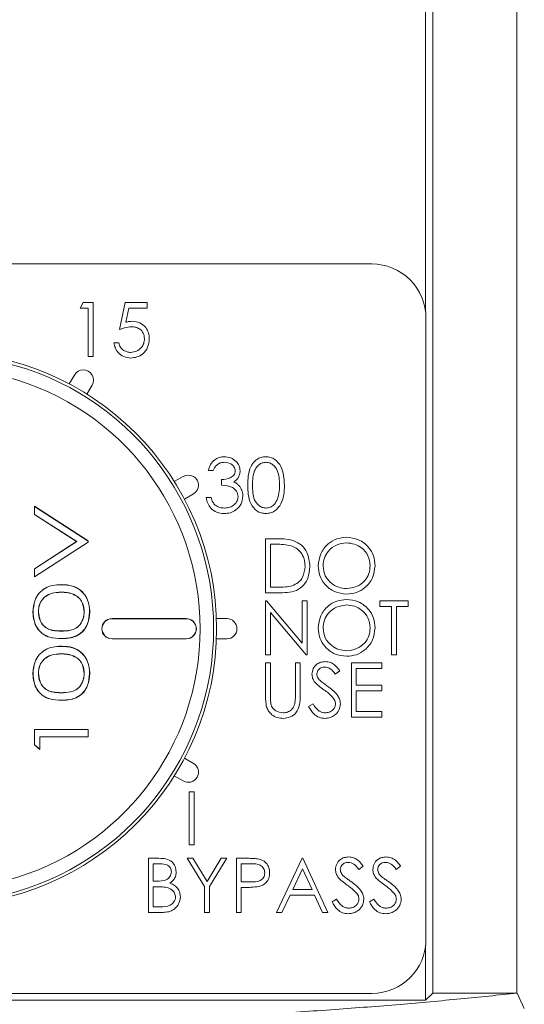
# Model space of a CAD drawing. Units: inches. Extents: x 1.5 to 63.1, y 0.5 to 35.2.
# Drawn here: x 34.8 to 35.6, y 29.3 to 30.7 of the extents above; entities that cross this region are included whole.
import ezdxf

# ---------------------------------------------------------------- set-up
doc = ezdxf.new("R2010")
doc.units = ezdxf.units.IN
doc.header["$MEASUREMENT"] = 0

msp = doc.modelspace()

# ---------------------------------------------------------------- linework, layer by layer
at = {"color": 7, "linetype": 'Continuous', "lineweight": 15}
for p, q in [((35.4341, 31.715), (35.4341, 29.2991)), ((35.5569, 31.7133), (35.5569, 29.2991)), ((35.4237, 31.6728), (35.4237, 30.2917)), ((35.3455, 30.3616), (34.0857, 30.3616)), ((34.92, 30.2973), (34.9246, 30.3054)), ((34.9246, 30.3054), (34.9392, 30.3054)), ((34.9392, 30.3054), (34.9392, 30.2267)), ((34.9775, 30.266), (34.9856, 30.3054)), ((34.9856, 30.3054), (35.0179, 30.3054)), ((35.0179, 30.3054), (35.0179, 30.2973)), ((34.9321, 30.2973), (34.92, 30.2973)), ((34.9321, 30.2267), (34.9321, 30.2973)), ((34.9911, 30.2973), (34.9869, 30.2766)), ((35.0179, 30.2973), (34.9911, 30.2973)), ((35.4242, 29.3774), (35.4242, 30.2829)), ((34.9695, 30.2469), (34.9765, 30.2469)), ((34.9392, 30.2267), (34.9321, 30.2267)), ((34.9119, 30.1998), (34.9044, 30.1868)), ((34.93, 30.172), (34.9375, 30.185)), ((35.0705, 30.0521), (35.0574, 30.0446)), ((35.1139, 30.0605), (35.1069, 30.0605)), ((35.1261, 30.0393), (35.1261, 30.0474)), ((35.0722, 30.019), (35.0852, 30.0265)), ((35.1038, 30.0211), (35.1109, 30.0211)), ((34.8535, 30.0082), (34.8534, 30.0085)), ((34.8534, 30.0085), (34.9321, 29.958)), ((34.8534, 29.9964), (34.8534, 30.0085)), ((34.8535, 30.0082), (34.9319, 29.9579)), ((34.8535, 29.9965), (34.8535, 30.0082)), ((34.8535, 29.9965), (34.8534, 29.9964)), ((34.9148, 29.957), (34.8534, 29.9964)), ((34.9151, 29.957), (34.8535, 29.9965)), ((35.1905, 29.8825), (35.1905, 29.9613)), ((35.1905, 29.9613), (35.2064, 29.9613)), ((34.8534, 29.9176), (34.9148, 29.957)), ((34.9321, 29.956), (34.8534, 29.9055)), ((34.8535, 29.9175), (34.9151, 29.957)), ((34.9319, 29.9561), (34.8535, 29.9058)), ((34.9151, 29.957), (34.9148, 29.957)), ((34.9319, 29.9579), (34.9321, 29.958)), ((34.9319, 29.9579), (34.9319, 29.9561)), ((34.9319, 29.9561), (34.9321, 29.956)), ((34.9321, 29.958), (34.9321, 29.956)), ((35.2031, 29.9532), (35.1976, 29.9532)), ((35.1976, 29.9532), (35.1976, 29.8906)), ((34.8535, 29.9175), (34.8534, 29.9176)), ((34.8534, 29.9055), (34.8534, 29.9176)), ((34.8535, 29.9058), (34.8535, 29.9175)), ((34.8535, 29.9058), (34.8534, 29.9055)), ((35.1976, 29.8906), (35.2066, 29.8906)), ((35.2149, 29.8825), (35.1905, 29.8825)), ((35.1905, 29.792), (35.1905, 29.8707)), ((35.1905, 29.8707), (35.192, 29.8707)), ((35.192, 29.8707), (35.244, 29.8088)), ((35.244, 29.8088), (35.244, 29.8707)), ((35.244, 29.8707), (35.2511, 29.8707)), ((35.2511, 29.8707), (35.2511, 29.792)), ((35.3571, 29.8627), (35.3571, 29.8707)), ((35.3571, 29.8707), (35.3984, 29.8707)), ((35.3742, 29.8627), (35.3571, 29.8627)), ((35.3742, 29.792), (35.3742, 29.8627)), ((35.3984, 29.8627), (35.3813, 29.8627)), ((35.3813, 29.8627), (35.3813, 29.792)), ((35.3984, 29.8707), (35.3984, 29.8627)), ((34.8515, 29.8544), (34.8514, 29.8544)), ((34.8593, 29.8548), (34.8594, 29.8548)), ((35.2494, 29.792), (35.1976, 29.8538)), ((35.1976, 29.8538), (35.1976, 29.792)), ((34.9666, 29.8447), (34.9666, 29.8449)), ((35.0748, 29.8449), (34.9666, 29.8449)), ((35.0748, 29.8447), (34.9666, 29.8447)), ((35.0748, 29.8447), (35.0748, 29.8449)), ((35.1339, 29.8449), (35.1188, 29.8449)), ((34.8927, 29.8266), (34.8927, 29.8268)), ((34.9666, 29.8155), (34.9666, 29.8154)), ((34.9666, 29.8155), (35.0748, 29.8155)), ((34.9666, 29.8154), (35.0748, 29.8154)), ((35.0748, 29.8155), (35.0748, 29.8154)), ((35.1188, 29.8154), (35.1339, 29.8154)), ((35.1976, 29.792), (35.1905, 29.792)), ((35.2511, 29.792), (35.2494, 29.792)), ((35.3813, 29.792), (35.3742, 29.792)), ((35.1905, 29.7802), (35.1976, 29.7802)), ((35.1905, 29.7326), (35.1905, 29.7802)), ((35.1976, 29.7802), (35.1976, 29.733)), ((35.2339, 29.7802), (35.241, 29.7802)), ((35.2339, 29.733), (35.2339, 29.7802)), ((35.241, 29.7802), (35.241, 29.7326)), ((35.3157, 29.7802), (35.3601, 29.7802)), ((35.3157, 29.7014), (35.3157, 29.7802)), ((35.3601, 29.7802), (35.3601, 29.7721)), ((34.8515, 29.7646), (34.8514, 29.7646)), ((34.8593, 29.7649), (34.8594, 29.7649)), ((35.2985, 29.7689), (35.2921, 29.764)), ((35.3601, 29.7721), (35.3227, 29.7721)), ((35.3227, 29.7721), (35.3227, 29.7479)), ((35.3227, 29.7479), (35.3601, 29.7479)), ((35.3601, 29.7479), (35.3601, 29.7398)), ((34.8927, 29.7367), (34.8927, 29.7369)), ((35.3601, 29.7398), (35.3227, 29.7398)), ((35.3227, 29.7398), (35.3227, 29.7095)), ((35.2531, 29.7166), (35.2597, 29.7206)), ((35.3227, 29.7095), (35.3601, 29.7095)), ((35.3601, 29.7095), (35.3601, 29.7014)), ((35.3601, 29.7014), (35.3157, 29.7014)), ((34.8535, 29.6832), (34.8534, 29.6834)), ((34.8534, 29.6611), (34.8534, 29.6834)), ((34.8534, 29.6834), (34.9321, 29.6834)), ((34.8535, 29.6611), (34.8535, 29.6832)), ((34.8535, 29.6832), (34.9319, 29.6832)), ((34.9319, 29.6832), (34.9321, 29.6834)), ((34.9319, 29.6832), (34.9319, 29.6725)), ((34.9321, 29.6834), (34.9321, 29.6723)), ((34.8535, 29.6611), (34.8534, 29.6611)), ((34.8614, 29.6541), (34.8534, 29.6611)), ((34.8613, 29.6545), (34.8535, 29.6611)), ((34.9319, 29.6725), (34.8613, 29.6725)), ((34.8613, 29.6725), (34.8613, 29.6545)), ((34.8613, 29.6725), (34.8614, 29.6723)), ((34.8614, 29.6723), (34.8614, 29.6541)), ((34.9321, 29.6723), (34.8614, 29.6723)), ((34.9319, 29.6725), (34.9321, 29.6723)), ((34.8613, 29.6545), (34.8614, 29.6541)), ((35.0852, 29.6338), (35.0722, 29.6413)), ((35.0574, 29.6157), (35.0705, 29.6082)), ((35.0793, 29.5926), (35.0793, 29.515)), ((35.0864, 29.5926), (35.0793, 29.5926)), ((35.0864, 29.515), (35.0864, 29.5926)), ((35.0793, 29.515), (35.0864, 29.515)), ((35.0197, 29.4955), (35.0351, 29.4955)), ((35.0197, 29.4167), (35.0197, 29.4955)), ((35.0364, 29.4874), (35.0268, 29.4874)), ((35.0268, 29.4874), (35.0268, 29.4622)), ((35.0763, 29.4955), (35.0844, 29.4955)), ((35.1015, 29.4542), (35.0763, 29.4955)), ((35.0844, 29.4955), (35.1051, 29.4617)), ((35.1051, 29.4617), (35.1257, 29.4955)), ((35.1338, 29.4955), (35.1086, 29.4542)), ((35.1257, 29.4955), (35.1338, 29.4955)), ((35.1479, 29.4167), (35.1479, 29.4955)), ((35.1479, 29.4955), (35.1634, 29.4955)), ((35.155, 29.4874), (35.155, 29.4612)), ((35.1694, 29.4874), (35.155, 29.4874)), ((35.2065, 29.4167), (35.2439, 29.4955)), ((35.2439, 29.4955), (35.2449, 29.4955)), ((35.2449, 29.4955), (35.2812, 29.4167)), ((35.2443, 29.4801), (35.23, 29.4501)), ((35.2582, 29.4501), (35.2443, 29.4801)), ((35.3327, 29.4842), (35.3263, 29.4793)), ((35.3872, 29.4842), (35.3808, 29.4793)), ((35.0268, 29.4622), (35.0316, 29.4622)), ((35.155, 29.4612), (35.1688, 29.461)), ((35.0315, 29.4541), (35.0268, 29.4541)), ((35.0268, 29.4541), (35.0268, 29.4248)), ((35.1015, 29.4167), (35.1015, 29.4542)), ((35.1086, 29.4542), (35.1086, 29.4167)), ((35.155, 29.4531), (35.155, 29.4167)), ((35.1606, 29.4531), (35.155, 29.4531)), ((35.23, 29.4501), (35.2582, 29.4501)), ((35.2262, 29.442), (35.2142, 29.4167)), ((35.2619, 29.442), (35.2262, 29.442)), ((35.2735, 29.4167), (35.2619, 29.442)), ((35.2873, 29.4319), (35.2939, 29.4359)), ((35.3418, 29.4319), (35.3484, 29.4359)), ((35.041, 29.4167), (35.0197, 29.4167)), ((35.0268, 29.4248), (35.0369, 29.4248)), ((35.1086, 29.4167), (35.1015, 29.4167)), ((35.155, 29.4167), (35.1479, 29.4167)), ((35.2142, 29.4167), (35.2065, 29.4167)), ((35.2812, 29.4167), (35.2735, 29.4167)), ((35.4237, 29.3686), (35.4237, 29.2888)), ((35.4237, 29.2888), (34.0074, 29.2888)), ((34.0857, 29.2986), (35.3455, 29.2986)), ((35.4237, 29.2888), (35.4341, 29.2991)), ((35.4341, 29.2991), (35.5569, 29.2991)), ((35.5569, 29.2991), (35.5571, 29.2991)), ((35.5571, 29.2991), (35.5676, 29.2767))]:
    msp.add_line(p, q, dxfattribs=at)
msp.add_circle((34.7156, 29.8301), 0.4035, dxfattribs=at)
for centre, radius, start, end in [((35.3455, 30.2829), 0.0787, 359.9998, 90), ((34.7156, 29.8301), 0.3991, 283.7617, 76.2383), ((34.9247, 30.1924), 0.0148, 329.9994, 150.0002), ((34.7156, 29.8301), 0.3795, 285.0327, 74.9673), ((35.0778, 30.0393), 0.0148, 299.9995, 120.0004), ((34.9666, 29.8301), 0.0148, 90.0004, 269.9996), ((34.9666, 29.8301), 0.0146, 90.0001, 269.9999), ((35.0748, 29.8301), 0.0148, 270.0004, 89.9996), ((35.0748, 29.8301), 0.0146, 270, 90), ((35.1339, 29.8301), 0.0148, 270.0004, 89.9996), ((35.0778, 29.621), 0.0148, 240.0001, 59.9999), ((35.3455, 29.3774), 0.0787, 270, 359.9999)]:
    msp.add_arc(centre, radius, start, end, dxfattribs=at)
for points, knots in [([(34.9869, 30.2766), (34.9886, 30.2771), (34.9916, 30.2779), (34.9948, 30.2781), (34.9962, 30.2782)], [0, 0, 0, 0, 0.560062, 1, 1, 1, 1]), ([(34.9962, 30.2782), (34.9999, 30.2778), (35.0075, 30.277), (35.0157, 30.2699), (35.0204, 30.2612), (35.0208, 30.2553), (35.021, 30.2524)], [0, 0, 0, 0, 0.279688, 0.559022, 0.779288, 1, 1, 1, 1]), ([(34.9949, 30.2701), (34.9916, 30.2697), (34.9856, 30.2691), (34.98, 30.267), (34.9775, 30.266)], [0, 0, 0, 0, 0.559417, 1, 1, 1, 1]), ([(35.0139, 30.2527), (35.0136, 30.2554), (35.013, 30.2609), (35.0077, 30.2668), (35.0013, 30.2697), (34.997, 30.27), (34.9949, 30.2701)], [0, 0, 0, 0, 0.27954, 0.558616, 0.779048, 1, 1, 1, 1]), ([(35.021, 30.2524), (35.0205, 30.2483), (35.0196, 30.2401), (35.0125, 30.2306), (35.0031, 30.2254), (34.9967, 30.2249), (34.9935, 30.2246)], [0, 0, 0, 0, 0.279864, 0.55927, 0.779423, 1, 1, 1, 1]), ([(34.9939, 30.2327), (34.9969, 30.2331), (35.0028, 30.2338), (35.0093, 30.2391), (35.0133, 30.2457), (35.0137, 30.2504), (35.0139, 30.2527)], [0, 0, 0, 0, 0.279618, 0.559359, 0.779557, 1, 1, 1, 1]), ([(34.9935, 30.2246), (34.9901, 30.225), (34.9834, 30.2257), (34.9757, 30.2317), (34.971, 30.2391), (34.97, 30.2443), (34.9695, 30.2469)], [0, 0, 0, 0, 0.279626, 0.559018, 0.779377, 1, 1, 1, 1]), ([(34.9765, 30.2469), (34.9771, 30.2446), (34.9784, 30.2402), (34.9832, 30.2357), (34.9885, 30.2332), (34.9921, 30.2329), (34.9939, 30.2327)], [0, 0, 0, 0, 0.280051, 0.559167, 0.779583, 1, 1, 1, 1]), ([(35.1069, 30.0605), (35.1078, 30.0635), (35.1096, 30.0696), (35.1156, 30.0763), (35.1229, 30.0801), (35.1278, 30.0805), (35.1303, 30.0807)], [0, 0, 0, 0, 0.280286, 0.559681, 0.779745, 1, 1, 1, 1]), ([(35.1303, 30.0807), (35.1335, 30.0803), (35.1399, 30.0797), (35.1475, 30.0746), (35.1523, 30.0677), (35.153, 30.0627), (35.1533, 30.0602)], [0, 0, 0, 0, 0.280086, 0.559871, 0.780104, 1, 1, 1, 1]), ([(35.1644, 30.0393), (35.1645, 30.0439), (35.1647, 30.053), (35.1676, 30.0644), (35.1724, 30.0722), (35.1776, 30.077), (35.1838, 30.0801), (35.1884, 30.0805), (35.1907, 30.0807)], [0, 0, 0, 0, 0.2505284, 0.5001628, 0.6252733, 0.7501969, 0.8751106, 1, 1, 1, 1]), ([(35.1907, 30.0807), (35.1931, 30.0805), (35.1977, 30.0801), (35.2061, 30.076), (35.2168, 30.0629), (35.2175, 30.0487), (35.2179, 30.0393)], [0, 0, 0, 0, 0.1256, 0.251196, 0.500581, 1, 1, 1, 1]), ([(35.1304, 30.0726), (35.1284, 30.0724), (35.1243, 30.0721), (35.1178, 30.0682), (35.1154, 30.0634), (35.1139, 30.0605)], [0, 0, 0, 0, 0.280637, 0.560364, 1, 1, 1, 1]), ([(35.1462, 30.0603), (35.1458, 30.0623), (35.145, 30.0665), (35.139, 30.0716), (35.1337, 30.0722), (35.1304, 30.0726)], [0, 0, 0, 0, 0.27886, 0.560074, 1, 1, 1, 1]), ([(35.191, 30.0726), (35.1892, 30.0724), (35.1856, 30.0721), (35.1808, 30.0693), (35.177, 30.0654), (35.1717, 30.0558), (35.1716, 30.0466), (35.1715, 30.0393)], [0, 0, 0, 0, 0.12514, 0.25042, 0.375519, 0.50085, 1, 1, 1, 1]), ([(35.2109, 30.0393), (35.2106, 30.0466), (35.2101, 30.0575), (35.2028, 30.0684), (35.1964, 30.072), (35.1928, 30.0724), (35.191, 30.0726)], [0, 0, 0, 0, 0.500073, 0.749022, 0.874598, 1, 1, 1, 1]), ([(35.1261, 30.0474), (35.1305, 30.0478), (35.1372, 30.0484), (35.1437, 30.053), (35.1459, 30.0569), (35.1461, 30.0591), (35.1462, 30.0603)], [0, 0, 0, 0, 0.49942, 0.749014, 0.874549, 1, 1, 1, 1]), ([(35.1533, 30.0602), (35.1532, 30.0584), (35.1529, 30.0548), (35.1501, 30.0487), (35.1464, 30.0458), (35.1441, 30.044)], [0, 0, 0, 0, 0.280512, 0.560792, 1, 1, 1, 1]), ([(35.1503, 30.0226), (35.1502, 30.024), (35.1499, 30.0268), (35.1475, 30.0317), (35.1402, 30.0385), (35.1317, 30.039), (35.1261, 30.0393)], [0, 0, 0, 0, 0.125593, 0.251197, 0.500606, 1, 1, 1, 1]), ([(35.1441, 30.044), (35.146, 30.0431), (35.1492, 30.0414), (35.1516, 30.0385), (35.1527, 30.0373)], [0, 0, 0, 0, 0.559788, 1, 1, 1, 1]), ([(35.1527, 30.0373), (35.1542, 30.0349), (35.1569, 30.0306), (35.1572, 30.0255), (35.1574, 30.0233)], [0, 0, 0, 0, 0.559421, 1, 1, 1, 1]), ([(35.1907, 29.9979), (35.1884, 29.9981), (35.1839, 29.9985), (35.1755, 30.0026), (35.1681, 30.012), (35.1648, 30.0255), (35.1645, 30.0347), (35.1644, 30.0393)], [0, 0, 0, 0, 0.125182, 0.250353, 0.498777, 0.748948, 1, 1, 1, 1]), ([(35.1715, 30.0393), (35.1715, 30.0319), (35.1716, 30.0209), (35.1792, 30.0102), (35.1856, 30.0066), (35.1892, 30.0062), (35.191, 30.006)], [0, 0, 0, 0, 0.50029, 0.749088, 0.874606, 1, 1, 1, 1]), ([(35.2179, 30.0393), (35.2178, 30.0346), (35.2175, 30.0254), (35.2137, 30.0119), (35.2061, 30.0026), (35.1977, 29.9985), (35.1931, 29.9981), (35.1907, 29.9979)], [0, 0, 0, 0, 0.251, 0.501137, 0.749612, 0.874807, 1, 1, 1, 1]), ([(35.2079, 30.0195), (35.2089, 30.0231), (35.2107, 30.0296), (35.2108, 30.0363), (35.2109, 30.0393)], [0, 0, 0, 0, 0.559597, 1, 1, 1, 1]), ([(35.1301, 29.9979), (35.1265, 29.9982), (35.1193, 29.9988), (35.1108, 30.0049), (35.1058, 30.0128), (35.1045, 30.0184), (35.1038, 30.0211)], [0, 0, 0, 0, 0.279888, 0.55898, 0.779266, 1, 1, 1, 1]), ([(35.1109, 30.0211), (35.1116, 30.0188), (35.1129, 30.0147), (35.1158, 30.0116), (35.1171, 30.0102)], [0, 0, 0, 0, 0.560689, 1, 1, 1, 1]), ([(35.1574, 30.0233), (35.1568, 30.0194), (35.1557, 30.0117), (35.1483, 30.0032), (35.1393, 29.9986), (35.1332, 29.9981), (35.1301, 29.9979)], [0, 0, 0, 0, 0.279305, 0.55884, 0.779278, 1, 1, 1, 1]), ([(35.1302, 30.006), (35.133, 30.0062), (35.1384, 30.0065), (35.145, 30.0106), (35.1495, 30.0162), (35.15, 30.0205), (35.1503, 30.0226)], [0, 0, 0, 0, 0.280601, 0.560153, 0.780305, 1, 1, 1, 1]), ([(35.191, 30.006), (35.1931, 30.0062), (35.1974, 30.0068), (35.2041, 30.0113), (35.2064, 30.0164), (35.2079, 30.0195)], [0, 0, 0, 0, 0.280255, 0.560776, 1, 1, 1, 1]), ([(35.1171, 30.0102), (35.1193, 30.0088), (35.1234, 30.0063), (35.1281, 30.0061), (35.1302, 30.006)], [0, 0, 0, 0, 0.558749, 1, 1, 1, 1]), ([(35.2064, 29.9613), (35.2111, 29.9613), (35.2196, 29.9613), (35.2278, 29.9593), (35.2314, 29.9584)], [0, 0, 0, 0, 0.560444, 1, 1, 1, 1]), ([(35.2672, 29.9216), (35.2679, 29.9276), (35.2694, 29.9398), (35.2802, 29.9536), (35.2938, 29.9619), (35.3033, 29.9628), (35.3081, 29.9633)], [0, 0, 0, 0, 0.279733, 0.559329, 0.779681, 1, 1, 1, 1]), ([(35.3081, 29.9633), (35.3143, 29.9627), (35.3266, 29.9614), (35.3404, 29.9502), (35.3488, 29.9365), (35.3496, 29.9268), (35.35, 29.9219)], [0, 0, 0, 0, 0.279768, 0.559359, 0.779573, 1, 1, 1, 1]), ([(35.2273, 29.951), (35.2228, 29.9518), (35.2148, 29.9532), (35.2067, 29.9532), (35.2031, 29.9532)], [0, 0, 0, 0, 0.559543, 1, 1, 1, 1]), ([(35.248, 29.9209), (35.2478, 29.9246), (35.2473, 29.932), (35.2424, 29.9413), (35.2354, 29.9479), (35.23, 29.95), (35.2273, 29.951)], [0, 0, 0, 0, 0.280182, 0.559765, 0.779797, 1, 1, 1, 1]), ([(35.2314, 29.9584), (35.2354, 29.9565), (35.2434, 29.9526), (35.2531, 29.9393), (35.2544, 29.9279), (35.2551, 29.9209)], [0, 0, 0, 0, 0.280267, 0.560718, 1, 1, 1, 1]), ([(35.3084, 29.9552), (35.3035, 29.9546), (35.2935, 29.9533), (35.2822, 29.9445), (35.2753, 29.9334), (35.2746, 29.9255), (35.2743, 29.9216)], [0, 0, 0, 0, 0.279627, 0.559347, 0.77963, 1, 1, 1, 1]), ([(35.3429, 29.922), (35.3423, 29.927), (35.3411, 29.937), (35.3315, 29.9478), (35.3202, 29.9541), (35.3123, 29.9548), (35.3084, 29.9552)], [0, 0, 0, 0, 0.279469, 0.558869, 0.779515, 1, 1, 1, 1]), ([(35.2551, 29.9209), (35.2545, 29.915), (35.2534, 29.9032), (35.2432, 29.8891), (35.2288, 29.883), (35.2195, 29.8827), (35.2149, 29.8825)], [0, 0, 0, 0, 0.280124, 0.559248, 0.778837, 1, 1, 1, 1]), ([(35.2291, 29.8926), (35.2322, 29.894), (35.2385, 29.8968), (35.2465, 29.9067), (35.2474, 29.9155), (35.248, 29.9209)], [0, 0, 0, 0, 0.2805379, 0.5610189, 1, 1, 1, 1]), ([(35.3087, 29.8805), (35.3026, 29.8812), (35.2904, 29.8826), (35.2768, 29.8937), (35.2685, 29.9072), (35.2676, 29.9168), (35.2672, 29.9216)], [0, 0, 0, 0, 0.279664, 0.559354, 0.77964, 1, 1, 1, 1]), ([(35.2743, 29.9216), (35.2749, 29.9166), (35.2761, 29.9067), (35.2856, 29.896), (35.2968, 29.8896), (35.3045, 29.8889), (35.3084, 29.8886)], [0, 0, 0, 0, 0.279416, 0.559078, 0.779478, 1, 1, 1, 1]), ([(35.3084, 29.8886), (35.3134, 29.8892), (35.3234, 29.8903), (35.335, 29.8989), (35.3418, 29.9102), (35.3426, 29.918), (35.3429, 29.922)], [0, 0, 0, 0, 0.279829, 0.559389, 0.779652, 1, 1, 1, 1]), ([(35.35, 29.9219), (35.3493, 29.9158), (35.3479, 29.9036), (35.3367, 29.8901), (35.3231, 29.8818), (35.3135, 29.8809), (35.3087, 29.8805)], [0, 0, 0, 0, 0.279629, 0.559344, 0.779597, 1, 1, 1, 1]), ([(34.8514, 29.8544), (34.8519, 29.8603), (34.8528, 29.8702), (34.8599, 29.8823), (34.869, 29.8899), (34.8805, 29.8939), (34.8885, 29.8942), (34.8928, 29.8944)], [0, 0, 0, 0, 0.26985, 0.449901, 0.630581, 0.80546, 1, 1, 1, 1]), ([(34.8515, 29.8544), (34.852, 29.8603), (34.8529, 29.8701), (34.86, 29.8822), (34.8691, 29.8898), (34.8805, 29.8937), (34.8885, 29.8941), (34.8928, 29.8942)], [0, 0, 0, 0, 0.269915, 0.449808, 0.630328, 0.805124, 1, 1, 1, 1]), ([(34.8928, 29.8942), (34.8928, 29.8942), (34.8928, 29.8943), (34.8928, 29.8943), (34.8928, 29.8944), (34.8928, 29.8944)], [0, 0, 0, 0, 0.300341, 0.600683, 1, 1, 1, 1]), ([(34.8928, 29.8944), (34.8983, 29.8941), (34.9076, 29.8937), (34.9195, 29.8879), (34.9275, 29.8797), (34.9326, 29.8688), (34.9341, 29.8601), (34.9341, 29.8551), (34.9341, 29.8544)], [0, 0, 0, 0, 0.251634, 0.424197, 0.596699, 0.770519, 0.968107, 1, 1, 1, 1]), ([(34.8928, 29.8942), (34.8983, 29.894), (34.9075, 29.8936), (34.9194, 29.8878), (34.9274, 29.8796), (34.9324, 29.8688), (34.9339, 29.8601), (34.9339, 29.8551), (34.934, 29.8544)], [0, 0, 0, 0, 0.25183, 0.424213, 0.596537, 0.770182, 0.967667, 1, 1, 1, 1]), ([(35.2066, 29.8906), (35.2108, 29.8906), (35.2184, 29.8906), (35.2258, 29.892), (35.2291, 29.8926)], [0, 0, 0, 0, 0.560425, 1, 1, 1, 1]), ([(34.8927, 29.8835), (34.8877, 29.8832), (34.8797, 29.8828), (34.8696, 29.8778), (34.8631, 29.8709), (34.8598, 29.8626), (34.8594, 29.857), (34.8593, 29.8548)], [0, 0, 0, 0, 0.299435, 0.479942, 0.661734, 0.862862, 1, 1, 1, 1]), ([(34.8927, 29.8833), (34.8877, 29.883), (34.8797, 29.8826), (34.8697, 29.8777), (34.8632, 29.8708), (34.8599, 29.8626), (34.8596, 29.857), (34.8594, 29.8548)], [0, 0, 0, 0, 0.300079, 0.480249, 0.661706, 0.862647, 1, 1, 1, 1]), ([(34.8927, 29.8835), (34.8927, 29.8834), (34.8927, 29.8834), (34.8927, 29.8834), (34.8927, 29.8833), (34.8927, 29.8833)], [0, 0, 0, 0, 0.299145, 0.6, 1, 1, 1, 1]), ([(34.9126, 29.8792), (34.9108, 29.88), (34.9072, 29.8816), (34.9005, 29.8831), (34.8956, 29.8833), (34.8927, 29.8835)], [0, 0, 0, 0, 0.288692, 0.577442, 1, 1, 1, 1]), ([(34.9125, 29.879), (34.9107, 29.8798), (34.9071, 29.8815), (34.9004, 29.883), (34.8956, 29.8832), (34.8927, 29.8833)], [0, 0, 0, 0, 0.28985, 0.579752, 1, 1, 1, 1]), ([(34.9126, 29.8792), (34.9126, 29.8792), (34.9126, 29.8791), (34.9126, 29.8791), (34.9125, 29.879), (34.9125, 29.879)], [0, 0, 0, 0, 0.300589, 0.599706, 1, 1, 1, 1]), ([(34.9261, 29.8548), (34.9256, 29.8588), (34.9249, 29.8655), (34.9201, 29.8738), (34.9155, 29.8774), (34.9128, 29.8789), (34.9125, 29.879)], [0, 0, 0, 0, 0.410946, 0.688272, 0.966669, 1, 1, 1, 1]), ([(34.9262, 29.8548), (34.9258, 29.8588), (34.9251, 29.8655), (34.9202, 29.8739), (34.9156, 29.8776), (34.9129, 29.879), (34.9126, 29.8792)], [0, 0, 0, 0, 0.408223, 0.686189, 0.965257, 1, 1, 1, 1]), ([(35.2672, 29.831), (35.2679, 29.8371), (35.2694, 29.8492), (35.2802, 29.8631), (35.2938, 29.8713), (35.3033, 29.8723), (35.3081, 29.8728)], [0, 0, 0, 0, 0.27973, 0.559327, 0.77968, 1, 1, 1, 1]), ([(35.3084, 29.8647), (35.3035, 29.864), (35.2935, 29.8627), (35.2822, 29.854), (35.2753, 29.8428), (35.2746, 29.835), (35.2743, 29.8311)], [0, 0, 0, 0, 0.279625, 0.559348, 0.779631, 1, 1, 1, 1]), ([(35.3081, 29.8728), (35.3143, 29.8721), (35.3266, 29.8708), (35.3404, 29.8596), (35.3488, 29.8459), (35.3496, 29.8362), (35.35, 29.8314)], [0, 0, 0, 0, 0.279767, 0.559359, 0.779569, 1, 1, 1, 1]), ([(35.3429, 29.8314), (35.3423, 29.8364), (35.3411, 29.8464), (35.3315, 29.8573), (35.3202, 29.8635), (35.3123, 29.8643), (35.3084, 29.8647)], [0, 0, 0, 0, 0.279468, 0.558871, 0.779517, 1, 1, 1, 1]), ([(34.8928, 29.8157), (34.8871, 29.8159), (34.8778, 29.8162), (34.866, 29.8215), (34.8582, 29.8291), (34.8532, 29.8393), (34.8515, 29.8481), (34.8514, 29.8533), (34.8514, 29.8544)], [0, 0, 0, 0, 0.2611909, 0.4264912, 0.591909, 0.755388, 0.94956, 1, 1, 1, 1]), ([(34.8928, 29.8158), (34.8871, 29.816), (34.8779, 29.8163), (34.8661, 29.8216), (34.8584, 29.8292), (34.8534, 29.8393), (34.8517, 29.848), (34.8515, 29.8533), (34.8515, 29.8544)], [0, 0, 0, 0, 0.260727, 0.425934, 0.59127, 0.754544, 0.948499, 1, 1, 1, 1]), ([(34.8593, 29.8548), (34.8597, 29.8508), (34.8604, 29.8439), (34.8654, 29.8354), (34.872, 29.83), (34.8815, 29.8269), (34.8884, 29.8267), (34.8927, 29.8266)], [0, 0, 0, 0, 0.240257, 0.410824, 0.58242, 0.741295, 1, 1, 1, 1]), ([(34.8594, 29.8548), (34.8599, 29.8508), (34.8606, 29.8439), (34.8656, 29.8354), (34.8722, 29.8301), (34.8815, 29.8271), (34.8884, 29.8269), (34.8927, 29.8268)], [0, 0, 0, 0, 0.241608, 0.411476, 0.582358, 0.74091, 1, 1, 1, 1]), ([(34.8927, 29.8266), (34.8972, 29.8267), (34.9045, 29.8269), (34.9141, 29.8303), (34.9204, 29.8359), (34.9245, 29.8434), (34.926, 29.8498), (34.9262, 29.8538), (34.9262, 29.8548)], [0, 0, 0, 0, 0.267763, 0.435686, 0.604499, 0.761042, 0.942168, 1, 1, 1, 1]), ([(34.8927, 29.8268), (34.8972, 29.8269), (34.9044, 29.8271), (34.914, 29.8305), (34.9203, 29.836), (34.9243, 29.8434), (34.9259, 29.8498), (34.926, 29.8538), (34.9261, 29.8548)], [0, 0, 0, 0, 0.267999, 0.435791, 0.604487, 0.760715, 0.941575, 1, 1, 1, 1]), ([(34.934, 29.8544), (34.9334, 29.8486), (34.9326, 29.8391), (34.9258, 29.8274), (34.917, 29.8202), (34.9055, 29.8163), (34.8974, 29.816), (34.8928, 29.8158)], [0, 0, 0, 0, 0.267919, 0.442775, 0.618266, 0.786361, 1, 1, 1, 1]), ([(34.9341, 29.8544), (34.9336, 29.8486), (34.9327, 29.839), (34.9259, 29.8272), (34.9171, 29.82), (34.9056, 29.8161), (34.8974, 29.8158), (34.8928, 29.8157)], [0, 0, 0, 0, 0.267905, 0.44295, 0.618626, 0.786913, 1, 1, 1, 1]), ([(34.9262, 29.8548), (34.9262, 29.8548), (34.9262, 29.8548), (34.9261, 29.8548), (34.9261, 29.8548), (34.9261, 29.8548)], [0, 0, 0, 0, 0.300024, 0.600042, 1, 1, 1, 1]), ([(34.934, 29.8544), (34.934, 29.8544), (34.934, 29.8544), (34.9341, 29.8544), (34.9341, 29.8544), (34.9341, 29.8544)], [0, 0, 0, 0, 0.2999665, 0.6000446, 1, 1, 1, 1]), ([(35.3084, 29.7981), (35.3134, 29.7986), (35.3234, 29.7998), (35.335, 29.8084), (35.3418, 29.8196), (35.3426, 29.8275), (35.3429, 29.8314)], [0, 0, 0, 0, 0.279829, 0.559389, 0.779652, 1, 1, 1, 1]), ([(35.35, 29.8314), (35.3493, 29.8253), (35.3479, 29.8131), (35.3367, 29.7995), (35.3231, 29.7912), (35.3135, 29.7904), (35.3087, 29.79)], [0, 0, 0, 0, 0.279629, 0.559341, 0.779597, 1, 1, 1, 1]), ([(35.3087, 29.79), (35.3026, 29.7907), (35.2904, 29.792), (35.2768, 29.8031), (35.2685, 29.8167), (35.2676, 29.8262), (35.2672, 29.831)], [0, 0, 0, 0, 0.279662, 0.559352, 0.779636, 1, 1, 1, 1]), ([(35.2743, 29.8311), (35.2749, 29.8261), (35.2761, 29.8162), (35.2856, 29.8055), (35.2968, 29.799), (35.3045, 29.7984), (35.3084, 29.7981)], [0, 0, 0, 0, 0.279416, 0.559078, 0.779478, 1, 1, 1, 1]), ([(34.8514, 29.7646), (34.8519, 29.7705), (34.8528, 29.7803), (34.8599, 29.7924), (34.869, 29.8001), (34.8805, 29.8041), (34.8885, 29.8044), (34.8928, 29.8046)], [0, 0, 0, 0, 0.26985, 0.449901, 0.63058, 0.80546, 1, 1, 1, 1]), ([(34.8515, 29.7646), (34.852, 29.7704), (34.8529, 29.7803), (34.86, 29.7923), (34.8691, 29.7999), (34.8805, 29.8039), (34.8885, 29.8042), (34.8928, 29.8044)], [0, 0, 0, 0, 0.2699151, 0.4498073, 0.6303304, 0.8051239, 1, 1, 1, 1]), ([(34.8928, 29.8158), (34.8928, 29.8158), (34.8928, 29.8158), (34.8928, 29.8157), (34.8928, 29.8157), (34.8928, 29.8157)], [0, 0, 0, 0, 0.300341, 0.598976, 1, 1, 1, 1]), ([(34.8928, 29.8044), (34.8928, 29.8044), (34.8928, 29.8044), (34.8928, 29.8045), (34.8928, 29.8045), (34.8928, 29.8046)], [0, 0, 0, 0, 0.300341, 0.600683, 1, 1, 1, 1]), ([(34.8928, 29.8046), (34.8983, 29.8043), (34.9076, 29.8039), (34.9195, 29.7981), (34.9275, 29.7899), (34.9326, 29.779), (34.9341, 29.7702), (34.9341, 29.7652), (34.9341, 29.7646)], [0, 0, 0, 0, 0.2516332, 0.4241949, 0.5967001, 0.7705194, 0.968107, 1, 1, 1, 1]), ([(34.8928, 29.8044), (34.8983, 29.8041), (34.9075, 29.8037), (34.9194, 29.7979), (34.9274, 29.7898), (34.9324, 29.779), (34.9339, 29.7702), (34.9339, 29.7653), (34.934, 29.7646)], [0, 0, 0, 0, 0.251829, 0.424212, 0.596538, 0.770182, 0.967667, 1, 1, 1, 1]), ([(34.8927, 29.7936), (34.8877, 29.7934), (34.8797, 29.7929), (34.8696, 29.788), (34.8631, 29.7811), (34.8598, 29.7728), (34.8594, 29.7672), (34.8593, 29.7649)], [0, 0, 0, 0, 0.299435, 0.479941, 0.661729, 0.862862, 1, 1, 1, 1]), ([(34.8927, 29.7934), (34.8877, 29.7932), (34.8797, 29.7928), (34.8697, 29.7878), (34.8632, 29.781), (34.8599, 29.7728), (34.8596, 29.7672), (34.8594, 29.7649)], [0, 0, 0, 0, 0.300079, 0.480248, 0.661706, 0.862641, 1, 1, 1, 1]), ([(34.8927, 29.7936), (34.8927, 29.7936), (34.8927, 29.7936), (34.8927, 29.7935), (34.8927, 29.7935), (34.8927, 29.7934)], [0, 0, 0, 0, 0.299145, 0.6, 1, 1, 1, 1]), ([(34.9126, 29.7893), (34.9108, 29.7901), (34.9072, 29.7918), (34.9005, 29.7933), (34.8956, 29.7935), (34.8927, 29.7936)], [0, 0, 0, 0, 0.288691, 0.577444, 1, 1, 1, 1]), ([(34.9125, 29.7892), (34.9107, 29.79), (34.9071, 29.7916), (34.9004, 29.7931), (34.8956, 29.7933), (34.8927, 29.7934)], [0, 0, 0, 0, 0.28985, 0.579752, 1, 1, 1, 1]), ([(34.9126, 29.7893), (34.9126, 29.7893), (34.9126, 29.7893), (34.9126, 29.7892), (34.9125, 29.7892), (34.9125, 29.7892)], [0, 0, 0, 0, 0.300589, 0.599706, 1, 1, 1, 1]), ([(34.9261, 29.7649), (34.9256, 29.7689), (34.9249, 29.7757), (34.9201, 29.784), (34.9155, 29.7876), (34.9128, 29.789), (34.9125, 29.7892)], [0, 0, 0, 0, 0.410954, 0.688271, 0.966674, 1, 1, 1, 1]), ([(34.9262, 29.7649), (34.9258, 29.7689), (34.9251, 29.7757), (34.9202, 29.784), (34.9156, 29.7877), (34.9129, 29.7892), (34.9126, 29.7893)], [0, 0, 0, 0, 0.408223, 0.686189, 0.965257, 1, 1, 1, 1]), ([(35.2581, 29.7638), (35.2585, 29.7666), (35.2591, 29.7722), (35.2645, 29.7783), (35.271, 29.7816), (35.2753, 29.782), (35.2775, 29.7822)], [0, 0, 0, 0, 0.279552, 0.5588, 0.779378, 1, 1, 1, 1]), ([(35.2767, 29.7741), (35.2751, 29.774), (35.2719, 29.7738), (35.2681, 29.7713), (35.2656, 29.7679), (35.2653, 29.7654), (35.2652, 29.7642)], [0, 0, 0, 0, 0.280276, 0.55993, 0.779925, 1, 1, 1, 1]), ([(35.2921, 29.764), (35.2899, 29.7669), (35.2868, 29.7709), (35.281, 29.7738), (35.2781, 29.774), (35.2767, 29.7741)], [0, 0, 0, 0, 0.559814, 0.779846, 1, 1, 1, 1]), ([(35.2775, 29.7822), (35.2799, 29.782), (35.2848, 29.7815), (35.2924, 29.7769), (35.2962, 29.7719), (35.2985, 29.7689)], [0, 0, 0, 0, 0.27975, 0.559502, 1, 1, 1, 1]), ([(34.8928, 29.7258), (34.8871, 29.726), (34.8778, 29.7263), (34.866, 29.7316), (34.8582, 29.7393), (34.8532, 29.7495), (34.8515, 29.7582), (34.8514, 29.7635), (34.8514, 29.7646)], [0, 0, 0, 0, 0.261191, 0.42649, 0.591908, 0.755388, 0.94956, 1, 1, 1, 1]), ([(34.8928, 29.726), (34.8871, 29.7262), (34.8779, 29.7265), (34.8661, 29.7318), (34.8584, 29.7393), (34.8534, 29.7495), (34.8517, 29.7582), (34.8515, 29.7635), (34.8515, 29.7646)], [0, 0, 0, 0, 0.260728, 0.425934, 0.59127, 0.754548, 0.948503, 1, 1, 1, 1]), ([(34.8593, 29.7649), (34.8597, 29.7609), (34.8604, 29.7541), (34.8654, 29.7455), (34.872, 29.7401), (34.8815, 29.7371), (34.8884, 29.7369), (34.8927, 29.7367)], [0, 0, 0, 0, 0.240257, 0.410824, 0.58242, 0.741295, 1, 1, 1, 1]), ([(34.8594, 29.7649), (34.8599, 29.7609), (34.8606, 29.7541), (34.8656, 29.7456), (34.8722, 29.7403), (34.8815, 29.7372), (34.8884, 29.737), (34.8927, 29.7369)], [0, 0, 0, 0, 0.241608, 0.411476, 0.582358, 0.74091, 1, 1, 1, 1]), ([(34.8927, 29.7367), (34.8972, 29.7369), (34.9045, 29.7371), (34.9141, 29.7405), (34.9204, 29.746), (34.9245, 29.7535), (34.926, 29.76), (34.9262, 29.764), (34.9262, 29.7649)], [0, 0, 0, 0, 0.267763, 0.435687, 0.604499, 0.761048, 0.942168, 1, 1, 1, 1]), ([(34.8927, 29.7369), (34.8972, 29.737), (34.9044, 29.7372), (34.914, 29.7406), (34.9203, 29.7461), (34.9243, 29.7536), (34.9259, 29.76), (34.926, 29.764), (34.9261, 29.7649)], [0, 0, 0, 0, 0.268, 0.43579, 0.604487, 0.760715, 0.941575, 1, 1, 1, 1]), ([(34.934, 29.7646), (34.9334, 29.7588), (34.9326, 29.7492), (34.9258, 29.7375), (34.917, 29.7303), (34.9055, 29.7264), (34.8974, 29.7261), (34.8928, 29.726)], [0, 0, 0, 0, 0.267919, 0.442775, 0.618264, 0.786361, 1, 1, 1, 1]), ([(34.9341, 29.7646), (34.9336, 29.7588), (34.9327, 29.7492), (34.9259, 29.7374), (34.9171, 29.7301), (34.9056, 29.7263), (34.8974, 29.726), (34.8928, 29.7258)], [0, 0, 0, 0, 0.2679012, 0.4429506, 0.6186244, 0.7869119, 1, 1, 1, 1]), ([(34.9262, 29.7649), (34.9262, 29.7649), (34.9262, 29.7649), (34.9261, 29.7649), (34.9261, 29.7649), (34.9261, 29.7649)], [0, 0, 0, 0, 0.300024, 0.600042, 1, 1, 1, 1]), ([(34.934, 29.7646), (34.934, 29.7646), (34.934, 29.7646), (34.9341, 29.7646), (34.9341, 29.7646), (34.9341, 29.7646)], [0, 0, 0, 0, 0.299967, 0.60004, 1, 1, 1, 1]), ([(35.2625, 29.7518), (35.2611, 29.7539), (35.2587, 29.7575), (35.2583, 29.7619), (35.2581, 29.7638)], [0, 0, 0, 0, 0.559838, 1, 1, 1, 1]), ([(35.2652, 29.7642), (35.2653, 29.7631), (35.2655, 29.7609), (35.2672, 29.7572), (35.2692, 29.7552), (35.2704, 29.754)], [0, 0, 0, 0, 0.279941, 0.559773, 1, 1, 1, 1]), ([(35.2754, 29.7411), (35.2729, 29.7429), (35.2683, 29.7462), (35.2643, 29.7501), (35.2625, 29.7518)], [0, 0, 0, 0, 0.5604161, 1, 1, 1, 1]), ([(35.2704, 29.754), (35.2723, 29.7525), (35.2758, 29.7498), (35.2794, 29.7473), (35.281, 29.7461)], [0, 0, 0, 0, 0.559897, 1, 1, 1, 1]), ([(35.281, 29.7461), (35.2859, 29.7425), (35.2928, 29.7374), (35.2986, 29.7279), (35.2992, 29.7231), (35.2995, 29.7207)], [0, 0, 0, 0, 0.56012, 0.780284, 1, 1, 1, 1]), ([(35.1919, 29.716), (35.1914, 29.7191), (35.1905, 29.7246), (35.1905, 29.7302), (35.1905, 29.7326)], [0, 0, 0, 0, 0.559487, 1, 1, 1, 1]), ([(35.1976, 29.733), (35.1975, 29.731), (35.1975, 29.7276), (35.1978, 29.7241), (35.1979, 29.7225)], [0, 0, 0, 0, 0.560131, 1, 1, 1, 1]), ([(35.241, 29.7326), (35.2409, 29.7282), (35.2408, 29.7195), (35.236, 29.7079), (35.2268, 29.7005), (35.2199, 29.6998), (35.2165, 29.6994)], [0, 0, 0, 0, 0.281655, 0.560112, 0.780079, 1, 1, 1, 1]), ([(35.2331, 29.7208), (35.2334, 29.7231), (35.2339, 29.7271), (35.2339, 29.7312), (35.2339, 29.733)], [0, 0, 0, 0, 0.559628, 1, 1, 1, 1]), ([(35.2896, 29.7286), (35.2872, 29.7312), (35.2829, 29.7358), (35.2777, 29.7395), (35.2754, 29.7411)], [0, 0, 0, 0, 0.5594977, 1, 1, 1, 1]), ([(34.8928, 29.726), (34.8928, 29.726), (34.8928, 29.7259), (34.8928, 29.7259), (34.8928, 29.7258), (34.8928, 29.7258)], [0, 0, 0, 0, 0.299145, 0.6, 1, 1, 1, 1]), ([(35.1979, 29.7225), (35.1984, 29.7201), (35.1994, 29.7153), (35.2061, 29.7091), (35.2123, 29.7081), (35.2161, 29.7075)], [0, 0, 0, 0, 0.281061, 0.56082, 1, 1, 1, 1]), ([(35.2161, 29.7075), (35.2183, 29.7077), (35.2226, 29.7082), (35.2279, 29.7115), (35.2314, 29.7159), (35.2325, 29.7192), (35.2331, 29.7208)], [0, 0, 0, 0, 0.279785, 0.559376, 0.779569, 1, 1, 1, 1]), ([(35.277, 29.6994), (35.2741, 29.6997), (35.2683, 29.7003), (35.2593, 29.7062), (35.2554, 29.7127), (35.2531, 29.7166)], [0, 0, 0, 0, 0.279879, 0.559664, 1, 1, 1, 1]), ([(35.2597, 29.7206), (35.2621, 29.717), (35.2653, 29.712), (35.272, 29.708), (35.2753, 29.7077), (35.277, 29.7075)], [0, 0, 0, 0, 0.559321, 0.779782, 1, 1, 1, 1]), ([(35.277, 29.7075), (35.2791, 29.7077), (35.2834, 29.7081), (35.2885, 29.7113), (35.2918, 29.7159), (35.2922, 29.7192), (35.2924, 29.7208)], [0, 0, 0, 0, 0.280277, 0.560144, 0.780148, 1, 1, 1, 1]), ([(35.2995, 29.7207), (35.2991, 29.7175), (35.2982, 29.7111), (35.2919, 29.7042), (35.2846, 29.7), (35.2796, 29.6996), (35.277, 29.6994)], [0, 0, 0, 0, 0.279185, 0.559089, 0.779446, 1, 1, 1, 1]), ([(35.2924, 29.7208), (35.2922, 29.7224), (35.2919, 29.7252), (35.2903, 29.7275), (35.2896, 29.7286)], [0, 0, 0, 0, 0.5589856, 1, 1, 1, 1]), ([(35.2165, 29.6994), (35.2135, 29.6996), (35.2075, 29.7), (35.2, 29.704), (35.1945, 29.7095), (35.1928, 29.7138), (35.1919, 29.716)], [0, 0, 0, 0, 0.280221, 0.559918, 0.779957, 1, 1, 1, 1]), ([(35.0351, 29.4955), (35.0385, 29.4954), (35.0452, 29.4953), (35.0541, 29.4913), (35.0592, 29.4839), (35.0598, 29.4786), (35.0601, 29.476)], [0, 0, 0, 0, 0.281317, 0.559924, 0.779936, 1, 1, 1, 1]), ([(35.0531, 29.4758), (35.0528, 29.4778), (35.0525, 29.4807), (35.05, 29.4837), (35.0453, 29.4871), (35.0403, 29.4873), (35.0364, 29.4874)], [0, 0, 0, 0, 0.249288, 0.37493, 0.500645, 1, 1, 1, 1]), ([(35.1634, 29.4955), (35.1668, 29.4955), (35.1728, 29.4955), (35.1787, 29.4947), (35.1813, 29.4943)], [0, 0, 0, 0, 0.560313, 1, 1, 1, 1]), ([(35.1893, 29.4743), (35.189, 29.4766), (35.1884, 29.48), (35.1855, 29.4835), (35.18, 29.4875), (35.1741, 29.4875), (35.1694, 29.4874)], [0, 0, 0, 0, 0.24897, 0.37473, 0.500382, 1, 1, 1, 1]), ([(35.1813, 29.4943), (35.1837, 29.4934), (35.1885, 29.4917), (35.1934, 29.4864), (35.1961, 29.4803), (35.1963, 29.4764), (35.1964, 29.4744)], [0, 0, 0, 0, 0.279705, 0.559374, 0.77951, 1, 1, 1, 1]), ([(35.2923, 29.4791), (35.2926, 29.4819), (35.2933, 29.4875), (35.2987, 29.4936), (35.3051, 29.4969), (35.3095, 29.4973), (35.3117, 29.4975)], [0, 0, 0, 0, 0.279552, 0.558799, 0.779378, 1, 1, 1, 1]), ([(35.3109, 29.4894), (35.3093, 29.4893), (35.3061, 29.4891), (35.3023, 29.4866), (35.2998, 29.4832), (35.2995, 29.4807), (35.2994, 29.4795)], [0, 0, 0, 0, 0.2802736, 0.5599303, 0.7799248, 1, 1, 1, 1]), ([(35.3263, 29.4793), (35.3241, 29.4822), (35.321, 29.4862), (35.3151, 29.4891), (35.3123, 29.4893), (35.3109, 29.4894)], [0, 0, 0, 0, 0.559815, 0.779846, 1, 1, 1, 1]), ([(35.3117, 29.4975), (35.3141, 29.4973), (35.319, 29.4968), (35.3266, 29.4922), (35.3304, 29.4872), (35.3327, 29.4842)], [0, 0, 0, 0, 0.2797506, 0.5595017, 1, 1, 1, 1]), ([(35.3468, 29.4791), (35.3472, 29.4819), (35.3478, 29.4875), (35.3532, 29.4936), (35.3596, 29.4969), (35.364, 29.4973), (35.3662, 29.4975)], [0, 0, 0, 0, 0.279553, 0.5588, 0.779378, 1, 1, 1, 1]), ([(35.3654, 29.4894), (35.3638, 29.4893), (35.3606, 29.4891), (35.3568, 29.4866), (35.3543, 29.4832), (35.354, 29.4807), (35.3539, 29.4795)], [0, 0, 0, 0, 0.280274, 0.559929, 0.779925, 1, 1, 1, 1]), ([(35.3808, 29.4793), (35.3786, 29.4822), (35.3755, 29.4862), (35.3697, 29.4891), (35.3668, 29.4893), (35.3654, 29.4894)], [0, 0, 0, 0, 0.5598135, 0.7798467, 1, 1, 1, 1]), ([(35.3662, 29.4975), (35.3686, 29.4973), (35.3735, 29.4968), (35.3811, 29.4922), (35.3849, 29.4872), (35.3872, 29.4842)], [0, 0, 0, 0, 0.27975, 0.559502, 1, 1, 1, 1]), ([(35.0316, 29.4622), (35.0365, 29.4622), (35.0427, 29.4622), (35.0488, 29.4662), (35.0512, 29.4689), (35.0528, 29.4722), (35.053, 29.4746), (35.0531, 29.4758)], [0, 0, 0, 0, 0.498608, 0.624007, 0.749406, 0.874732, 1, 1, 1, 1]), ([(35.0601, 29.476), (35.06, 29.4741), (35.0597, 29.4704), (35.0571, 29.4641), (35.0533, 29.4611), (35.051, 29.4592)], [0, 0, 0, 0, 0.280872, 0.561532, 1, 1, 1, 1]), ([(35.1688, 29.461), (35.1736, 29.461), (35.1796, 29.461), (35.1854, 29.4649), (35.1884, 29.4685), (35.189, 29.472), (35.1893, 29.4743)], [0, 0, 0, 0, 0.499718, 0.625348, 0.751083, 1, 1, 1, 1]), ([(35.1964, 29.4744), (35.1962, 29.4718), (35.1958, 29.4666), (35.1919, 29.4603), (35.1865, 29.4562), (35.1826, 29.455), (35.1807, 29.4544)], [0, 0, 0, 0, 0.280101, 0.559327, 0.779459, 1, 1, 1, 1]), ([(35.2967, 29.4671), (35.2953, 29.4692), (35.2928, 29.4728), (35.2925, 29.4772), (35.2923, 29.4791)], [0, 0, 0, 0, 0.559838, 1, 1, 1, 1]), ([(35.2994, 29.4795), (35.2995, 29.4784), (35.2996, 29.4762), (35.3014, 29.4725), (35.3033, 29.4705), (35.3046, 29.4693)], [0, 0, 0, 0, 0.27994, 0.559772, 1, 1, 1, 1]), ([(35.3512, 29.4671), (35.3498, 29.4692), (35.3474, 29.4728), (35.347, 29.4772), (35.3468, 29.4791)], [0, 0, 0, 0, 0.559837, 1, 1, 1, 1]), ([(35.3539, 29.4795), (35.354, 29.4784), (35.3542, 29.4762), (35.3559, 29.4725), (35.3579, 29.4705), (35.3591, 29.4693)], [0, 0, 0, 0, 0.27994, 0.559771, 1, 1, 1, 1]), ([(35.051, 29.4592), (35.0534, 29.4583), (35.0581, 29.4564), (35.0631, 29.4511), (35.0657, 29.4451), (35.066, 29.4411), (35.0662, 29.4391)], [0, 0, 0, 0, 0.280382, 0.5596, 0.779759, 1, 1, 1, 1]), ([(35.3096, 29.4564), (35.307, 29.4582), (35.3025, 29.4615), (35.2985, 29.4654), (35.2967, 29.4671)], [0, 0, 0, 0, 0.560415, 1, 1, 1, 1]), ([(35.3046, 29.4693), (35.3065, 29.4678), (35.31, 29.4651), (35.3136, 29.4626), (35.3151, 29.4615)], [0, 0, 0, 0, 0.559899, 1, 1, 1, 1]), ([(35.3151, 29.4615), (35.3201, 29.4578), (35.327, 29.4527), (35.3328, 29.4432), (35.3334, 29.4384), (35.3337, 29.436)], [0, 0, 0, 0, 0.56012, 0.780285, 1, 1, 1, 1]), ([(35.3641, 29.4564), (35.3616, 29.4582), (35.357, 29.4615), (35.353, 29.4654), (35.3512, 29.4671)], [0, 0, 0, 0, 0.560414, 1, 1, 1, 1]), ([(35.3591, 29.4693), (35.361, 29.4678), (35.3645, 29.4651), (35.3681, 29.4626), (35.3697, 29.4615)], [0, 0, 0, 0, 0.559899, 1, 1, 1, 1]), ([(35.3697, 29.4615), (35.3746, 29.4578), (35.3815, 29.4527), (35.3873, 29.4432), (35.3879, 29.4384), (35.3882, 29.436)], [0, 0, 0, 0, 0.560119, 0.780285, 1, 1, 1, 1]), ([(35.0462, 29.4532), (35.0435, 29.4535), (35.0386, 29.4541), (35.0337, 29.4541), (35.0315, 29.4541)], [0, 0, 0, 0, 0.5597332, 1, 1, 1, 1]), ([(35.0591, 29.4391), (35.0589, 29.441), (35.0584, 29.4449), (35.0539, 29.4505), (35.0491, 29.4522), (35.0462, 29.4532)], [0, 0, 0, 0, 0.279946, 0.560433, 1, 1, 1, 1]), ([(35.1807, 29.4544), (35.177, 29.4539), (35.1703, 29.4531), (35.1636, 29.4531), (35.1606, 29.4531)], [0, 0, 0, 0, 0.559695, 1, 1, 1, 1]), ([(35.3238, 29.4439), (35.3214, 29.4465), (35.317, 29.4511), (35.3119, 29.4548), (35.3096, 29.4564)], [0, 0, 0, 0, 0.5594983, 1, 1, 1, 1]), ([(35.3266, 29.4361), (35.3264, 29.4377), (35.3261, 29.4405), (35.3245, 29.4429), (35.3238, 29.4439)], [0, 0, 0, 0, 0.5589856, 1, 1, 1, 1]), ([(35.3783, 29.4439), (35.3759, 29.4465), (35.3716, 29.4511), (35.3664, 29.4548), (35.3641, 29.4564)], [0, 0, 0, 0, 0.559499, 1, 1, 1, 1]), ([(35.3811, 29.4361), (35.3809, 29.4377), (35.3806, 29.4405), (35.379, 29.4429), (35.3783, 29.4439)], [0, 0, 0, 0, 0.558984, 1, 1, 1, 1]), ([(35.0369, 29.4248), (35.042, 29.4248), (35.0497, 29.4248), (35.0565, 29.4309), (35.0588, 29.4354), (35.059, 29.4379), (35.0591, 29.4391)], [0, 0, 0, 0, 0.499364, 0.748739, 0.8744, 1, 1, 1, 1]), ([(35.0662, 29.4391), (35.0657, 29.4356), (35.0648, 29.4285), (35.0577, 29.421), (35.0494, 29.4172), (35.0438, 29.4169), (35.041, 29.4167)], [0, 0, 0, 0, 0.279135, 0.558653, 0.779059, 1, 1, 1, 1]), ([(35.3112, 29.4147), (35.3083, 29.415), (35.3025, 29.4156), (35.2935, 29.4215), (35.2896, 29.428), (35.2873, 29.4319)], [0, 0, 0, 0, 0.279882, 0.559668, 1, 1, 1, 1]), ([(35.2939, 29.4359), (35.2963, 29.4323), (35.2995, 29.4273), (35.3062, 29.4233), (35.3095, 29.423), (35.3112, 29.4228)], [0, 0, 0, 0, 0.559321, 0.77978, 1, 1, 1, 1]), ([(35.3112, 29.4228), (35.3133, 29.423), (35.3175, 29.4234), (35.3227, 29.4266), (35.326, 29.4312), (35.3264, 29.4345), (35.3266, 29.4361)], [0, 0, 0, 0, 0.280276, 0.560143, 0.780147, 1, 1, 1, 1]), ([(35.3337, 29.436), (35.3333, 29.4328), (35.3324, 29.4264), (35.3261, 29.4195), (35.3188, 29.4153), (35.3137, 29.4149), (35.3112, 29.4147)], [0, 0, 0, 0, 0.279184, 0.559089, 0.779447, 1, 1, 1, 1]), ([(35.3657, 29.4147), (35.3628, 29.415), (35.357, 29.4156), (35.348, 29.4215), (35.3441, 29.428), (35.3418, 29.4319)], [0, 0, 0, 0, 0.279882, 0.559669, 1, 1, 1, 1]), ([(35.3484, 29.4359), (35.3508, 29.4323), (35.354, 29.4273), (35.3607, 29.4233), (35.364, 29.423), (35.3657, 29.4228)], [0, 0, 0, 0, 0.559321, 0.779782, 1, 1, 1, 1]), ([(35.3657, 29.4228), (35.3678, 29.423), (35.3721, 29.4234), (35.3772, 29.4266), (35.3805, 29.4312), (35.3809, 29.4345), (35.3811, 29.4361)], [0, 0, 0, 0, 0.2802767, 0.560144, 0.7801473, 1, 1, 1, 1]), ([(35.3882, 29.436), (35.3878, 29.4328), (35.3869, 29.4264), (35.3806, 29.4195), (35.3733, 29.4153), (35.3683, 29.4149), (35.3657, 29.4147)], [0, 0, 0, 0, 0.279185, 0.559088, 0.779446, 1, 1, 1, 1]), ([(33.874, 29.2991), (33.9013, 29.2962), (33.9578, 29.2903), (34.046, 29.2824), (34.1405, 29.275), (34.2298, 29.2691), (34.3126, 29.2645), (34.3877, 29.2611), (34.466, 29.2583), (34.547, 29.2561), (34.6303, 29.2548), (34.7144, 29.2544), (34.7985, 29.2548), (34.8818, 29.2561), (34.9631, 29.2582), (35.0417, 29.261), (35.117, 29.2644), (35.2, 29.269), (35.2896, 29.2749), (35.3843, 29.2823), (35.4728, 29.2903), (35.5296, 29.2962), (35.5571, 29.2991)], [0, 0, 0, 0, 0.048812, 0.101106, 0.157404, 0.217455, 0.260383, 0.304985, 0.351222, 0.399732, 0.449119, 0.499381, 0.549343, 0.598772, 0.647662, 0.694016, 0.738734, 0.781777, 0.841932, 0.898334, 0.950864, 1, 1, 1, 1])]:
    msp.add_open_spline(points, degree=3, knots=knots, dxfattribs=at)

doc.saveas('drawing.dxf')
